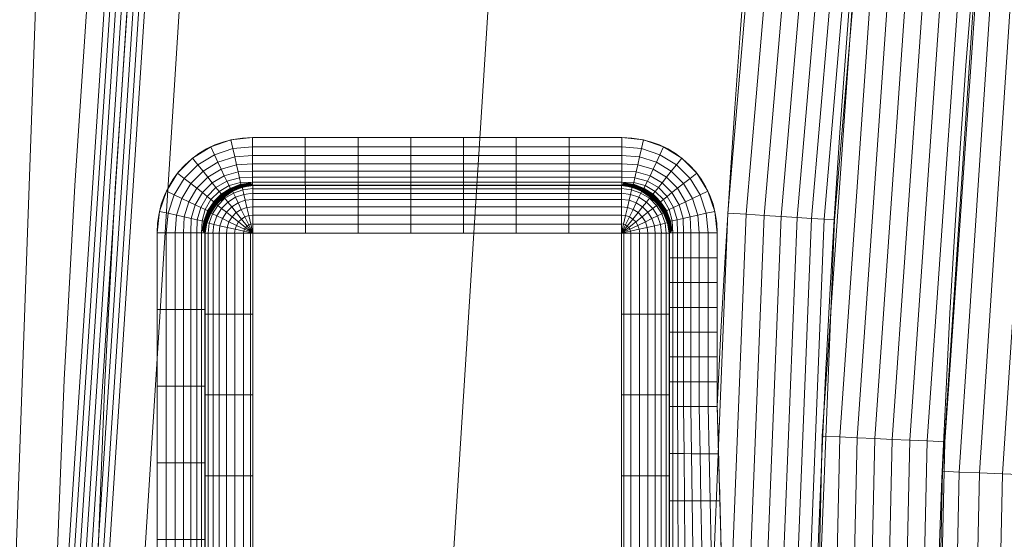
# Model space of a CAD drawing. Units: millimetres. Extents: x -275 to 275, y -305 to 305.
# Drawn here: x -232 to -192, y 21 to 42 of the extents above; entities that cross this region are included whole.
import ezdxf

# ---------------------------------------------------------------- set-up
doc = ezdxf.new("R2010")
doc.units = ezdxf.units.MM
doc.layers.add('1', color=7, linetype='CONTINUOUS', true_color=0xffffff)

msp = doc.modelspace()

# ---------------------------------------------------------------- linework, layer by layer
at = {"layer": '1', "color": 7, "linetype": 'Continuous', "lineweight": 13}
for p, q in [((-207.137, 37.326, 0.5), (-222.087, 37.326, 0.5)), ((-222.078, 35.385, 2.018), (-222.087, 35.394, 1.982)), ((-222.087, 35.394, 1.982), (-207.137, 35.394, 1.982)), ((-207.147, 35.385, 2.018), (-222.078, 35.385, 2.018)), ((-207.137, 35.394, 1.982), (-207.147, 35.385, 2.018)), ((-225.951, 33.462, 0.5), (-225.95, 11.737, 0.5)), ((-224.019, 33.462, 1.982), (-224.009, 33.453, 2.018)), ((-224.019, 11.737, 1.982), (-224.019, 33.462, 1.982)), ((-224.009, 33.453, 2.018), (-224.009, 11.729, 2.018)), ((-222.077, 10.665, 3.5), (-222.078, 33.453, 3.5)), ((-222.078, 33.453, 3.5), (-207.147, 33.453, 3.5)), ((-207.147, 33.453, 3.5), (-207.147, 10.665, 3.5)), ((-205.215, 33.453, 2.018), (-205.206, 33.462, 1.982)), ((-205.215, 13.059, 2.018), (-205.215, 33.453, 2.018)), ((-205.206, 33.462, 1.982), (-205.205, 26.434, 1.982)), ((-203.274, 26.434, 0.5), (-203.274, 33.462, 0.5))]:
    msp.add_line(p, q, dxfattribs=at)
for points in [[(-223.032, 90.047, 0.664), (-224.304, 82.289, 0.665), (-225.441, 74.513, 0.666), (-226.448, 66.719, 0.667), (-227.334, 58.908, 0.668), (-228.101, 51.082, 0.669), (-228.751, 43.239, 0.67), (-229.288, 35.381, 0.67), (-229.713, 27.508, 0.671), (-230.029, 19.619, 0.671), (-230.238, 11.717, 0.671)], [(-228.59, 11.737, 0.5), (-228.383, 19.593, 0.5), (-228.07, 27.436, 0.5), (-227.65, 35.264, 0.5), (-227.119, 43.077, 0.5), (-226.476, 50.874, 0.5), (-225.719, 58.656, 0.5), (-224.844, 66.423, 0.5), (-223.849, 74.173, 0.5), (-222.727, 81.905, 0.5), (-221.471, 89.62, 0.5)], [(-196.814, 86.457, 0.5), (-197.322, 83.491, 0.5), (-197.808, 80.521, 0.5), (-198.274, 77.547, 0.5), (-198.719, 74.568, 0.5), (-199.143, 71.585, 0.5), (-199.548, 68.598, 0.5), (-199.934, 65.607, 0.5), (-200.3, 62.612, 0.5), (-200.647, 59.613, 0.5), (-200.976, 56.61, 0.5), (-201.286, 53.603, 0.5), (-201.578, 50.592, 0.5), (-201.852, 47.579, 0.5), (-202.108, 44.563, 0.5), (-202.346, 41.545, 0.5), (-202.566, 38.525, 0.5), (-202.769, 35.504, 0.5), (-202.954, 32.481, 0.5), (-203.122, 29.458, 0.5), (-203.274, 26.434, 0.5)], [(-199.449, 11.279, 3), (-199.374, 14.564, 3), (-199.28, 17.848, 3), (-199.167, 21.131, 3), (-199.035, 24.414, 3), (-198.883, 27.695, 3), (-198.711, 30.975, 3), (-198.518, 34.253, 3), (-198.305, 37.53, 3), (-198.071, 40.804, 3), (-197.816, 44.076, 3), (-197.539, 47.346, 3), (-197.241, 50.613, 3), (-196.92, 53.876, 3), (-196.578, 57.137, 3), (-196.212, 60.393, 3), (-195.824, 63.646, 3), (-195.413, 66.895, 3), (-194.979, 70.14, 3), (-194.521, 73.38, 3), (-194.038, 76.615, 3), (-193.532, 79.845, 3), (-193.001, 83.07, 3), (-192.445, 86.29, 3)], [(-192.942, 43.586, 11.5), (-193.202, 40.245, 11.5), (-193.44, 36.902, 11.5), (-193.656, 33.557, 11.5), (-193.849, 30.21, 11.5), (-194.021, 26.861, 11.5), (-194.172, 23.51, 11.5), (-194.301, 20.158, 11.5), (-194.41, 16.803, 11.5), (-194.498, 13.446, 11.5), (-194.566, 10.087, 11.5), (-194.615, 6.727, 11.5), (-194.643, 3.364, 11.5), (-194.653, 0, 11.5)], [(-205.205, 26.434, 1.982), (-205.205, 26.167, 1.982), (-205.205, 25.899, 1.982), (-205.205, 25.632, 1.983), (-205.206, 25.364, 1.983), (-205.206, 25.097, 1.983), (-205.206, 24.829, 1.983), (-205.206, 24.561, 1.984), (-205.206, 24.294, 1.984), (-205.206, 24.026, 1.984), (-205.206, 23.759, 1.985), (-205.206, 23.491, 1.985), (-205.206, 23.224, 1.986), (-205.206, 22.956, 1.986), (-205.207, 22.689, 1.987), (-205.207, 22.421, 1.987), (-205.207, 22.154, 1.988), (-205.207, 21.886, 1.989), (-205.207, 21.619, 1.989), (-205.207, 21.351, 1.99), (-205.208, 21.084, 1.991), (-205.208, 20.816, 1.991)], [(-203.12, 20.814, 0.515), (-203.127, 21.082, 0.514), (-203.133, 21.349, 0.513), (-203.139, 21.617, 0.512), (-203.146, 21.885, 0.51), (-203.153, 22.152, 0.509), (-203.16, 22.42, 0.508), (-203.166, 22.688, 0.507), (-203.173, 22.955, 0.506), (-203.18, 23.223, 0.505), (-203.188, 23.49, 0.505), (-203.195, 23.758, 0.504), (-203.202, 24.026, 0.503), (-203.21, 24.293, 0.503), (-203.217, 24.561, 0.502), (-203.225, 24.828, 0.501), (-203.233, 25.096, 0.501), (-203.241, 25.364, 0.501), (-203.249, 25.631, 0.5), (-203.257, 25.899, 0.5), (-203.265, 26.166, 0.5), (-203.274, 26.434, 0.5)]]:
    msp.add_polyline3d(points, dxfattribs=at)
at = {"layer": '1', "color": 7, "linetype": 'Continuous', "lineweight": 13, "extrusion": (-1, 2.01173e-12, -7.50788e-12)}
for centre in [(-37.326, 2.5, 222.087), (-37.326, 2.5, 207.137)]:
    msp.add_arc(centre, 2, 270, 345, dxfattribs=at)
at = {"layer": '1', "color": 7, "linetype": 'Continuous', "lineweight": 13, "extrusion": (-0.250566, 0.250563, -0.935112)}
msp.add_arc((133.377, 169.495, 62.624), 2, 46.9201, 133.0799, dxfattribs=at)
at = {"layer": '1', "color": 7, "linetype": 'Continuous', "lineweight": 13, "extrusion": (-1, 0, 0)}
for centre in [(-33.453, 1.5, 222.078), (-33.453, 1.5, 207.147)]:
    msp.add_arc(centre, 2, 90, 165, dxfattribs=at)
at = {"layer": '1', "color": 7, "linetype": 'Continuous', "lineweight": 13, "extrusion": (0.25056, 0.250563, -0.935114)}
msp.add_arc((170.13, -114.318, -44.923), 2, 46.9208, 133.0792, dxfattribs=at)
at = {"layer": '1', "color": 7, "linetype": 'Continuous', "lineweight": 13, "extrusion": (1.27251e-05, -1, 1.59595e-12)}
for centre, start, end in [((-225.95, 2.5, -33.465), 270, 345), ((-222.077, 1.5, -33.456), 90, 165)]:
    msp.add_arc(centre, 2, start, end, dxfattribs=at)
at = {"layer": '1', "color": 7, "linetype": 'Continuous', "lineweight": 13, "extrusion": (-1.27251e-05, 1, -1.58901e-12)}
msp.add_arc((207.146, 1.5, 33.455), 2, 90, 165, dxfattribs=at)
at = {"layer": '1', "color": 7, "linetype": 'Continuous', "lineweight": 13, "extrusion": (-1.27251e-05, 1, -1.59595e-12)}
for centre in [(203.273, 2.5, 33.465), (203.273, 2.5, 26.437)]:
    msp.add_arc(centre, 2, 270, 345, dxfattribs=at)
at = {"layer": '1', "color": 7, "linetype": 'Continuous', "lineweight": 13}
for centre, major_axis, ratio, start_param, end_param in [((-221.81, 33.185, 0.5), (3.025, -3.025), 0.935112, 2.389707, 3.893478), ((-207.415, 33.185, 0.5), (-3.025, -3.025), 0.935114, 2.389719, 3.893466)]:
    msp.add_ellipse(centre, major_axis=major_axis, ratio=ratio, start_param=start_param, end_param=end_param, dxfattribs=at)
at = {"layer": '1', "color": 7, "linetype": 'Continuous', "lineweight": 13, "extrusion": (0.199695, -0.199692, -0.959294)}
msp.add_ellipse((-221.81, 33.185, 2.5), major_axis=(1.702, -1.702, 0.709), ratio=0.796976, start_param=2.389707, end_param=3.893478, dxfattribs=at)
at = {"layer": '1', "color": 7, "linetype": 'Continuous', "lineweight": 13, "extrusion": (-0.199691, -0.199694, -0.959295)}
msp.add_ellipse((-207.415, 33.185, 2.5), major_axis=(-1.702, -1.702, 0.709), ratio=0.796979, start_param=2.389719, end_param=3.893466, dxfattribs=at)

# ---------------------------------------------------------------- meshes
at = {"layer": '1', "color": 7, "linetype": 'Continuous', "lineweight": 13}
mesh = msp.add_polymesh((8, 8), dxfattribs=at)
for k, corner in enumerate([(-227.745, 0, 0.191), (-265.358, 0, 32.732), (-274.886, 0, 101.908), (-272.024, 0, 199.106), (-263.417, 0, 315.847), (-247.045, 0, 426.881), (-215.246, 0, 476.169), (-146.838, 0, 392.227), (-223.236, 71.255, 0.191), (-260.104, 83.024, 32.732), (-269.443, 86.005, 101.908), (-266.637, 85.109, 199.106), (-258.201, 82.416, 315.847), (-242.153, 77.294, 426.881), (-210.984, 67.345, 476.169), (-143.93, 45.941, 392.227), (-209.232, 136.614, 0.191), (-243.787, 159.176, 32.732), (-252.54, 164.892, 101.908), (-249.911, 163.175, 199.106), (-242.003, 158.012, 315.847), (-226.963, 148.191, 426.881), (-197.748, 129.116, 476.169), (-134.901, 88.08, 392.227), (-185.022, 190.178, 0.191), (-215.579, 221.587, 32.732), (-223.32, 229.543, 101.908), (-220.994, 227.153, 199.106), (-214.002, 219.966, 315.847), (-200.702, 206.295, 426.881), (-174.868, 179.74, 476.169), (-119.292, 122.615, 392.227), (-149.978, 226.297, 0.191), (-174.747, 263.671, 32.732), (-181.022, 273.139, 101.908), (-179.137, 270.295, 199.106), (-173.469, 261.742, 315.847), (-162.688, 245.474, 426.881), (-141.747, 213.877, 476.169), (-96.698, 145.903, 392.227), (-105.354, 244.971, 0.191), (-122.754, 285.429, 32.732), (-127.161, 295.678, 101.908), (-125.837, 292.599, 199.106), (-121.856, 283.341, 315.847), (-114.282, 265.731, 426.881), (-99.572, 231.526, 476.169), (-67.927, 157.943, 392.227), (-54.289, 251.851, 0.191), (-63.255, 293.445, 32.732), (-65.526, 303.982, 101.908), (-64.843, 300.816, 199.106), (-62.792, 291.298, 315.847), (-58.889, 273.194, 426.881), (-51.31, 238.028, 476.169), (-35.003, 162.378, 392.227), (-0.003, 252.833, 0.191), (-0.003, 294.59, 32.732), (-0.003, 305.168, 101.908), (-0.003, 301.99, 199.106), (-0.003, 292.435, 315.847), (-0.003, 274.26, 426.881), (-0.003, 238.957, 476.169), (-0.003, 163.012, 392.227)]):
    mesh.set_mesh_vertex(divmod(k, 8), corner)
mesh = msp.add_polymesh((2, 2), dxfattribs=at)
for k, corner in enumerate([(-241.348, -249.847, 0.5), (222.579, -266.468, 0.5), (-222.851, 266.477, 0.5), (241.076, 249.857, 0.5)]):
    mesh.set_mesh_vertex(divmod(k, 2), corner)
mesh = msp.add_polymesh((8, 8), dxfattribs=at)
for k, corner in enumerate([(2.365, 254.071, 0.5), (2.365, 254.282, 0.503), (2.365, 254.492, 0.511), (2.365, 254.702, 0.525), (2.365, 254.912, 0.544), (2.365, 255.121, 0.569), (2.365, 255.33, 0.6), (2.365, 255.537, 0.635), (-54.681, 253.086, 0.5), (-54.692, 253.295, 0.503), (-54.704, 253.503, 0.511), (-54.716, 253.712, 0.525), (-54.727, 253.92, 0.544), (-54.738, 254.127, 0.568), (-54.75, 254.334, 0.598), (-54.761, 254.539, 0.634), (-110.833, 244.954, 0.5), (-110.885, 245.148, 0.503), (-110.938, 245.341, 0.51), (-110.99, 245.535, 0.523), (-111.043, 245.728, 0.54), (-111.095, 245.92, 0.563), (-111.147, 246.112, 0.59), (-111.199, 246.303, 0.623), (-161.469, 219.517, 0.5), (-161.595, 219.666, 0.502), (-161.72, 219.815, 0.51), (-161.846, 219.965, 0.521), (-161.971, 220.113, 0.538), (-162.097, 220.262, 0.56), (-162.221, 220.41, 0.586), (-162.346, 220.558, 0.617), (-195.502, 174.275, 0.5), (-195.692, 174.37, 0.503), (-195.881, 174.464, 0.511), (-196.07, 174.559, 0.525), (-196.259, 174.653, 0.545), (-196.447, 174.747, 0.57), (-196.634, 174.841, 0.601), (-196.821, 174.934, 0.637), (-214.821, 120.929, 0.5), (-215.04, 120.985, 0.503), (-215.259, 121.041, 0.513), (-215.478, 121.098, 0.529), (-215.696, 121.154, 0.551), (-215.914, 121.21, 0.58), (-216.13, 121.265, 0.615), (-216.346, 121.321, 0.657), (-224.975, 65.32, 0.5), (-225.208, 65.348, 0.503), (-225.441, 65.375, 0.514), (-225.673, 65.403, 0.531), (-225.904, 65.43, 0.555), (-226.135, 65.457, 0.586), (-226.364, 65.485, 0.623), (-226.593, 65.512, 0.668), (-228.638, 8.983, 0.5), (-228.875, 8.987, 0.504), (-229.112, 8.991, 0.514), (-229.348, 8.994, 0.532), (-229.584, 8.998, 0.556), (-229.819, 9.001, 0.588), (-230.053, 9.005, 0.626), (-230.286, 9.008, 0.671)]):
    mesh.set_mesh_vertex(divmod(k, 8), corner)
mesh = msp.add_polymesh((8, 8), dxfattribs=at)
for k, corner in enumerate([(-203.797, 10.367, 0.5), (-203.052, 10.353, 0.556), (-202.323, 10.34, 0.722), (-201.628, 10.327, 0.995), (-200.981, 10.316, 1.369), (-200.397, 10.305, 1.835), (-199.888, 10.296, 2.383), (-199.468, 10.288, 3), (-202.846, 34.266, 0.5), (-202.103, 34.22, 0.556), (-201.375, 34.175, 0.722), (-200.681, 34.132, 0.995), (-200.035, 34.092, 1.369), (-199.452, 34.055, 1.835), (-198.945, 34.024, 2.383), (-198.524, 33.998, 3), (-200.816, 58.09, 0.5), (-200.075, 58.009, 0.556), (-199.351, 57.93, 0.722), (-198.66, 57.854, 0.995), (-198.016, 57.784, 1.369), (-197.435, 57.72, 1.835), (-196.93, 57.665, 2.383), (-196.512, 57.619, 3), (-197.617, 81.691, 0.5), (-196.881, 81.571, 0.556), (-196.162, 81.454, 0.722), (-195.476, 81.342, 0.995), (-194.837, 81.238, 1.369), (-194.26, 81.144, 1.835), (-193.759, 81.062, 2.383), (-193.343, 80.994, 3), (-193.107, 105.025, 0.5), (-192.38, 104.861, 0.556), (-191.669, 104.701, 0.722), (-190.991, 104.547, 0.995), (-190.359, 104.405, 1.369), (-189.79, 104.276, 1.835), (-189.294, 104.164, 2.382), (-188.883, 104.072, 3), (-187.023, 128.039, 0.5), (-186.31, 127.82, 0.556), (-185.614, 127.607, 0.722), (-184.948, 127.403, 0.995), (-184.33, 127.213, 1.369), (-183.771, 127.042, 1.835), (-183.285, 126.893, 2.383), (-182.883, 126.769, 3), (-178.946, 150.61, 0.5), (-178.258, 150.324, 0.556), (-177.585, 150.044, 0.722), (-176.943, 149.776, 0.995), (-176.345, 149.528, 1.369), (-175.806, 149.303, 1.835), (-175.337, 149.108, 2.383), (-174.948, 148.946, 3), (-168.374, 172.145, 0.5), (-167.73, 171.77, 0.556), (-167.1, 171.404, 0.722), (-166.499, 171.054, 0.995), (-165.939, 170.729, 1.369), (-165.434, 170.435, 1.835), (-164.995, 170.18, 2.382), (-164.631, 169.968, 3)]):
    mesh.set_mesh_vertex(divmod(k, 8), corner)
mesh = msp.add_polymesh((8, 8), dxfattribs=at)
for k, corner in enumerate([(-159.85, 168.36, 11.551), (-170.622, 146.488, 11.551), (-178.786, 123.258, 11.551), (-184.897, 99.209, 11.551), (-189.329, 74.705, 11.551), (-192.33, 49.942, 11.551), (-194.063, 25.005, 11.551), (-194.623, 0, 11.551), (-160.461, 168.721, 10.322), (-171.278, 146.758, 10.322), (-179.466, 123.461, 10.322), (-185.591, 99.358, 10.322), (-190.031, 74.81, 10.322), (-193.036, 50.009, 10.322), (-194.771, 25.037, 10.322), (-195.333, 0, 10.322), (-161.072, 169.082, 9.094), (-171.934, 147.029, 9.094), (-180.146, 123.663, 9.094), (-186.285, 99.507, 9.094), (-190.733, 74.914, 9.094), (-193.743, 50.075, 9.094), (-195.48, 25.069, 9.094), (-196.042, 0, 9.094), (-161.683, 169.443, 7.865), (-172.59, 147.3, 7.865), (-180.826, 123.866, 7.865), (-186.979, 99.656, 7.865), (-191.435, 75.019, 7.865), (-194.449, 50.142, 7.865), (-196.189, 25.101, 7.865), (-196.752, 0, 7.865), (-162.294, 169.804, 6.636), (-173.246, 147.57, 6.636), (-181.507, 124.068, 6.636), (-187.673, 99.805, 6.636), (-192.136, 75.124, 6.636), (-195.156, 50.209, 6.636), (-196.898, 25.133, 6.636), (-197.461, 0, 6.636), (-162.905, 170.165, 5.407), (-173.902, 147.841, 5.407), (-182.187, 124.271, 5.407), (-188.366, 99.953, 5.407), (-192.838, 75.229, 5.407), (-195.862, 50.275, 5.407), (-197.607, 25.165, 5.407), (-198.171, 0, 5.407), (-163.516, 170.526, 4.178), (-174.558, 148.112, 4.178), (-182.867, 124.473, 4.178), (-189.06, 100.102, 4.178), (-193.54, 75.334, 4.178), (-196.569, 50.342, 4.178), (-198.315, 25.198, 4.178), (-198.88, 0, 4.178), (-164.127, 170.886, 2.949), (-175.214, 148.382, 2.949), (-183.547, 124.676, 2.949), (-189.754, 100.251, 2.949), (-194.242, 75.439, 2.949), (-197.275, 50.409, 2.949), (-199.024, 25.23, 2.949), (-199.59, 0, 2.949)]):
    mesh.set_mesh_vertex(divmod(k, 8), corner)
mesh = msp.add_polymesh((8, 8), dxfattribs=at)
for k, corner in enumerate([(-162.718, 163.338, 11.5), (-162.125, 163.019, 12.488), (-161.409, 162.633, 13.365), (-160.586, 162.19, 14.11), (-159.674, 161.698, 14.708), (-158.695, 161.17, 15.145), (-157.668, 160.617, 15.411), (-156.619, 160.052, 15.5), (-172.82, 141.028, 11.5), (-172.191, 140.788, 12.488), (-171.431, 140.498, 13.364), (-170.558, 140.165, 14.11), (-169.59, 139.796, 14.708), (-168.55, 139.4, 15.145), (-167.461, 138.985, 15.411), (-166.347, 138.56, 15.5), (-180.336, 117.977, 11.5), (-179.687, 117.797, 12.488), (-178.904, 117.579, 13.365), (-178.003, 117.329, 14.11), (-177.005, 117.053, 14.708), (-175.933, 116.755, 15.145), (-174.809, 116.443, 15.411), (-173.661, 116.125, 15.5), (-185.887, 94.586, 11.5), (-185.227, 94.454, 12.488), (-184.429, 94.294, 13.364), (-183.513, 94.109, 14.11), (-182.498, 93.906, 14.708), (-181.407, 93.686, 15.145), (-180.264, 93.457, 15.411), (-179.095, 93.222, 15.5), (-189.883, 71.101, 11.5), (-189.216, 71.007, 12.488), (-188.41, 70.893, 13.364), (-187.485, 70.763, 14.11), (-186.459, 70.618, 14.708), (-185.357, 70.463, 15.145), (-184.203, 70.3, 15.411), (-183.022, 70.134, 15.5), (-192.583, 47.506, 11.5), (-191.913, 47.446, 12.488), (-191.102, 47.374, 13.364), (-190.171, 47.291, 14.11), (-189.14, 47.199, 14.708), (-188.031, 47.1, 15.145), (-186.87, 46.996, 15.411), (-185.683, 46.89, 15.5), (-194.145, 23.807, 11.5), (-193.472, 23.778, 12.488), (-192.66, 23.743, 13.364), (-191.726, 23.703, 14.11), (-190.691, 23.658, 14.708), (-189.579, 23.611, 15.145), (-188.415, 23.56, 15.411), (-187.223, 23.509, 15.5), (-194.653, 0, 11.5), (-193.979, 0, 12.488), (-193.166, 0, 13.364), (-192.231, 0, 14.11), (-191.196, 0, 14.708), (-190.083, 0, 15.145), (-188.917, 0, 15.411), (-187.725, 0, 15.5)]):
    mesh.set_mesh_vertex(divmod(k, 8), corner)
mesh = msp.add_polymesh((8, 8), dxfattribs=at)
for k, corner in enumerate([(-225.951, 33.462, 0.5), (-225.579, 33.462, 0.535), (-225.22, 33.462, 0.638), (-224.887, 33.462, 0.807), (-224.59, 33.462, 1.034), (-224.341, 33.462, 1.312), (-224.149, 33.462, 1.632), (-224.019, 33.462, 1.982), (-225.855, 34.337, 0.5), (-225.506, 34.259, 0.532), (-225.167, 34.184, 0.628), (-224.851, 34.114, 0.785), (-224.567, 34.051, 0.997), (-224.325, 33.997, 1.258), (-224.132, 33.954, 1.559), (-223.996, 33.924, 1.891), (-225.574, 35.158, 0.5), (-225.259, 35.009, 0.531), (-224.953, 34.864, 0.622), (-224.666, 34.728, 0.771), (-224.408, 34.605, 0.973), (-224.185, 34.5, 1.221), (-224.004, 34.414, 1.509), (-223.872, 34.352, 1.828), (-225.12, 35.889, 0.5), (-224.85, 35.675, 0.53), (-224.589, 35.467, 0.618), (-224.343, 35.273, 0.763), (-224.12, 35.096, 0.96), (-223.928, 34.943, 1.202), (-223.771, 34.818, 1.484), (-223.654, 34.726, 1.795), (-224.514, 36.495, 0.5), (-224.3, 36.226, 0.53), (-224.092, 35.964, 0.618), (-223.897, 35.718, 0.763), (-223.721, 35.496, 0.96), (-223.568, 35.303, 1.202), (-223.443, 35.146, 1.484), (-223.35, 35.029, 1.795), (-223.783, 36.95, 0.5), (-223.633, 36.634, 0.531), (-223.489, 36.328, 0.622), (-223.353, 36.042, 0.771), (-223.23, 35.783, 0.973), (-223.124, 35.56, 1.221), (-223.039, 35.38, 1.509), (-222.976, 35.247, 1.828), (-222.961, 37.231, 0.5), (-222.884, 36.881, 0.532), (-222.809, 36.542, 0.628), (-222.738, 36.226, 0.785), (-222.675, 35.942, 0.997), (-222.622, 35.7, 1.258), (-222.579, 35.508, 1.559), (-222.549, 35.371, 1.891), (-222.087, 37.326, 0.5), (-222.087, 36.954, 0.535), (-222.087, 36.595, 0.638), (-222.087, 36.262, 0.807), (-222.087, 35.966, 1.034), (-222.087, 35.717, 1.312), (-222.087, 35.524, 1.632), (-222.087, 35.394, 1.982)]):
    mesh.set_mesh_vertex(divmod(k, 8), corner)
mesh = msp.add_polymesh((8, 8), dxfattribs=at)
for k, corner in enumerate([(-207.137, 37.326, 0.5), (-209.273, 37.326, 0.5), (-211.409, 37.326, 0.5), (-213.544, 37.326, 0.5), (-215.68, 37.326, 0.5), (-217.816, 37.326, 0.5), (-219.951, 37.326, 0.5), (-222.087, 37.326, 0.5), (-207.137, 36.954, 0.535), (-209.273, 36.954, 0.535), (-211.409, 36.954, 0.535), (-213.544, 36.954, 0.535), (-215.68, 36.954, 0.535), (-217.816, 36.954, 0.535), (-219.951, 36.954, 0.535), (-222.087, 36.954, 0.535), (-207.137, 36.595, 0.638), (-209.273, 36.595, 0.638), (-211.409, 36.595, 0.638), (-213.544, 36.595, 0.638), (-215.68, 36.595, 0.638), (-217.816, 36.595, 0.638), (-219.951, 36.595, 0.638), (-222.087, 36.595, 0.638), (-207.137, 36.262, 0.807), (-209.273, 36.262, 0.807), (-211.409, 36.262, 0.807), (-213.544, 36.262, 0.807), (-215.68, 36.262, 0.807), (-217.816, 36.262, 0.807), (-219.951, 36.262, 0.807), (-222.087, 36.262, 0.807), (-207.137, 35.966, 1.034), (-209.273, 35.966, 1.034), (-211.409, 35.966, 1.034), (-213.544, 35.966, 1.034), (-215.68, 35.966, 1.034), (-217.816, 35.966, 1.034), (-219.951, 35.966, 1.034), (-222.087, 35.966, 1.034), (-207.137, 35.717, 1.312), (-209.273, 35.717, 1.312), (-211.409, 35.717, 1.312), (-213.544, 35.717, 1.312), (-215.68, 35.717, 1.312), (-217.816, 35.717, 1.312), (-219.951, 35.717, 1.312), (-222.087, 35.717, 1.312), (-207.137, 35.524, 1.632), (-209.273, 35.524, 1.632), (-211.409, 35.524, 1.632), (-213.544, 35.524, 1.632), (-215.68, 35.524, 1.632), (-217.816, 35.524, 1.632), (-219.951, 35.524, 1.632), (-222.087, 35.524, 1.632), (-207.137, 35.394, 1.982), (-209.273, 35.394, 1.982), (-211.409, 35.394, 1.982), (-213.544, 35.394, 1.982), (-215.68, 35.394, 1.982), (-217.816, 35.394, 1.982), (-219.951, 35.394, 1.982), (-222.087, 35.394, 1.982)]):
    mesh.set_mesh_vertex(divmod(k, 8), corner)
mesh = msp.add_polymesh((8, 8), dxfattribs=at)
for k, corner in enumerate([(-207.137, 37.326, 0.5), (-207.137, 36.954, 0.535), (-207.137, 36.595, 0.638), (-207.137, 36.262, 0.807), (-207.137, 35.966, 1.034), (-207.137, 35.717, 1.312), (-207.137, 35.524, 1.632), (-207.137, 35.394, 1.982), (-206.263, 37.231, 0.5), (-206.341, 36.881, 0.532), (-206.416, 36.542, 0.628), (-206.486, 36.226, 0.785), (-206.549, 35.942, 0.997), (-206.603, 35.7, 1.258), (-206.645, 35.508, 1.559), (-206.676, 35.371, 1.891), (-205.442, 36.95, 0.5), (-205.591, 36.634, 0.531), (-205.736, 36.328, 0.622), (-205.872, 36.042, 0.771), (-205.994, 35.783, 0.973), (-206.1, 35.56, 1.221), (-206.185, 35.38, 1.509), (-206.248, 35.247, 1.828), (-204.711, 36.495, 0.5), (-204.925, 36.226, 0.53), (-205.132, 35.964, 0.618), (-205.327, 35.718, 0.763), (-205.504, 35.496, 0.96), (-205.657, 35.303, 1.202), (-205.781, 35.146, 1.484), (-205.874, 35.029, 1.795), (-204.104, 35.889, 0.5), (-204.374, 35.675, 0.53), (-204.636, 35.468, 0.618), (-204.881, 35.273, 0.763), (-205.104, 35.096, 0.96), (-205.297, 34.943, 1.202), (-205.454, 34.818, 1.484), (-205.571, 34.726, 1.795), (-203.65, 35.158, 0.5), (-203.966, 35.009, 0.531), (-204.271, 34.864, 0.622), (-204.558, 34.728, 0.771), (-204.817, 34.605, 0.973), (-205.04, 34.5, 1.221), (-205.22, 34.414, 1.509), (-205.352, 34.352, 1.828), (-203.369, 34.337, 0.5), (-203.719, 34.259, 0.532), (-204.057, 34.184, 0.628), (-204.374, 34.114, 0.785), (-204.658, 34.051, 0.997), (-204.9, 33.997, 1.258), (-205.092, 33.954, 1.559), (-205.229, 33.924, 1.891), (-203.274, 33.462, 0.5), (-203.645, 33.462, 0.535), (-204.004, 33.462, 0.638), (-204.338, 33.462, 0.807), (-204.634, 33.462, 1.034), (-204.883, 33.462, 1.312), (-205.076, 33.462, 1.632), (-205.206, 33.462, 1.982)]):
    mesh.set_mesh_vertex(divmod(k, 8), corner)
mesh = msp.add_polymesh((8, 8), dxfattribs=at)
for k, corner in enumerate([(-222.19, 35.497, 1.598), (-222.174, 35.481, 1.658), (-222.158, 35.465, 1.718), (-222.142, 35.449, 1.778), (-222.126, 35.433, 1.838), (-222.11, 35.417, 1.898), (-222.094, 35.401, 1.958), (-222.078, 35.385, 2.018), (-222.603, 35.425, 1.689), (-222.587, 35.409, 1.749), (-222.571, 35.393, 1.809), (-222.555, 35.377, 1.869), (-222.538, 35.361, 1.929), (-222.522, 35.345, 1.989), (-222.506, 35.329, 2.049), (-222.49, 35.313, 2.109), (-222.997, 35.268, 1.752), (-222.98, 35.252, 1.812), (-222.964, 35.235, 1.872), (-222.948, 35.219, 1.932), (-222.932, 35.203, 1.992), (-222.916, 35.187, 2.052), (-222.9, 35.171, 2.112), (-222.884, 35.155, 2.172), (-223.353, 35.032, 1.785), (-223.337, 35.016, 1.845), (-223.321, 35, 1.905), (-223.305, 34.984, 1.965), (-223.289, 34.967, 2.025), (-223.273, 34.951, 2.085), (-223.257, 34.935, 2.145), (-223.241, 34.919, 2.205), (-223.656, 34.729, 1.785), (-223.64, 34.712, 1.845), (-223.624, 34.696, 1.905), (-223.608, 34.68, 1.965), (-223.592, 34.664, 2.025), (-223.576, 34.648, 2.085), (-223.56, 34.632, 2.145), (-223.544, 34.616, 2.205), (-223.892, 34.372, 1.752), (-223.876, 34.356, 1.812), (-223.86, 34.34, 1.872), (-223.844, 34.324, 1.932), (-223.828, 34.308, 1.992), (-223.812, 34.291, 2.052), (-223.796, 34.275, 2.112), (-223.78, 34.259, 2.172), (-224.05, 33.978, 1.689), (-224.034, 33.962, 1.749), (-224.018, 33.946, 1.809), (-224.002, 33.93, 1.869), (-223.986, 33.914, 1.929), (-223.969, 33.898, 1.989), (-223.953, 33.882, 2.049), (-223.937, 33.866, 2.109), (-224.122, 33.565, 1.598), (-224.106, 33.549, 1.658), (-224.09, 33.533, 1.718), (-224.074, 33.517, 1.778), (-224.058, 33.501, 1.838), (-224.042, 33.485, 1.898), (-224.025, 33.469, 1.958), (-224.009, 33.453, 2.018)]):
    mesh.set_mesh_vertex(divmod(k, 8), corner)
mesh = msp.add_polymesh((8, 8), dxfattribs=at)
for k, corner in enumerate([(-205.102, 33.565, 1.598), (-205.119, 33.549, 1.658), (-205.135, 33.533, 1.718), (-205.151, 33.517, 1.778), (-205.167, 33.501, 1.838), (-205.183, 33.485, 1.898), (-205.199, 33.469, 1.958), (-205.215, 33.453, 2.018), (-205.175, 33.978, 1.689), (-205.191, 33.962, 1.749), (-205.207, 33.946, 1.809), (-205.223, 33.93, 1.869), (-205.239, 33.914, 1.929), (-205.255, 33.898, 1.989), (-205.271, 33.882, 2.049), (-205.287, 33.866, 2.109), (-205.332, 34.372, 1.752), (-205.348, 34.356, 1.812), (-205.364, 34.34, 1.872), (-205.38, 34.324, 1.932), (-205.396, 34.308, 1.992), (-205.412, 34.292, 2.052), (-205.429, 34.275, 2.112), (-205.445, 34.259, 2.172), (-205.568, 34.729, 1.785), (-205.584, 34.713, 1.845), (-205.6, 34.696, 1.905), (-205.616, 34.68, 1.965), (-205.632, 34.664, 2.025), (-205.648, 34.648, 2.085), (-205.664, 34.632, 2.145), (-205.68, 34.616, 2.205), (-205.871, 35.032, 1.785), (-205.887, 35.016, 1.845), (-205.903, 35, 1.905), (-205.919, 34.984, 1.965), (-205.935, 34.968, 2.025), (-205.951, 34.951, 2.085), (-205.968, 34.935, 2.145), (-205.984, 34.919, 2.205), (-206.228, 35.268, 1.752), (-206.244, 35.252, 1.812), (-206.26, 35.235, 1.872), (-206.276, 35.219, 1.932), (-206.292, 35.203, 1.992), (-206.308, 35.187, 2.052), (-206.324, 35.171, 2.112), (-206.34, 35.155, 2.172), (-206.622, 35.425, 1.689), (-206.638, 35.409, 1.749), (-206.654, 35.393, 1.809), (-206.67, 35.377, 1.869), (-206.686, 35.361, 1.929), (-206.702, 35.345, 1.989), (-206.718, 35.329, 2.049), (-206.734, 35.313, 2.109), (-207.034, 35.497, 1.598), (-207.05, 35.481, 1.658), (-207.066, 35.465, 1.718), (-207.083, 35.449, 1.778), (-207.099, 35.433, 1.838), (-207.115, 35.417, 1.898), (-207.131, 35.401, 1.958), (-207.147, 35.385, 2.018)]):
    mesh.set_mesh_vertex(divmod(k, 8), corner)
mesh = msp.add_polymesh((8, 8), dxfattribs=at)
for k, corner in enumerate([(-222.078, 35.389, 2.002), (-222.078, 35.261, 2.356), (-222.078, 35.069, 2.679), (-222.078, 34.82, 2.96), (-222.078, 34.523, 3.19), (-222.078, 34.188, 3.36), (-222.078, 33.827, 3.465), (-222.078, 33.453, 3.5), (-222.508, 35.34, 2.002), (-222.48, 35.215, 2.356), (-222.437, 35.028, 2.679), (-222.382, 34.785, 2.96), (-222.316, 34.496, 3.19), (-222.241, 34.169, 3.36), (-222.161, 33.817, 3.465), (-222.078, 33.453, 3.5), (-222.917, 35.197, 2.002), (-222.862, 35.082, 2.356), (-222.779, 34.909, 2.679), (-222.671, 34.684, 2.96), (-222.542, 34.417, 3.19), (-222.396, 34.115, 3.36), (-222.24, 33.79, 3.465), (-222.078, 33.453, 3.5), (-223.285, 34.966, 2.002), (-223.205, 34.866, 2.356), (-223.085, 34.716, 2.679), (-222.93, 34.522, 2.96), (-222.745, 34.289, 3.19), (-222.536, 34.027, 3.36), (-222.311, 33.745, 3.465), (-222.078, 33.453, 3.5), (-223.591, 34.66, 2.002), (-223.491, 34.58, 2.356), (-223.341, 34.46, 2.679), (-223.146, 34.305, 2.96), (-222.914, 34.12, 3.19), (-222.652, 33.911, 3.36), (-222.37, 33.686, 3.465), (-222.078, 33.453, 3.5), (-223.822, 34.293, 2.002), (-223.706, 34.237, 2.356), (-223.533, 34.154, 2.679), (-223.309, 34.046, 2.96), (-223.041, 33.917, 3.19), (-222.74, 33.772, 3.36), (-222.415, 33.615, 3.465), (-222.078, 33.453, 3.5), (-223.965, 33.884, 2.002), (-223.84, 33.855, 2.356), (-223.653, 33.812, 2.679), (-223.41, 33.757, 2.96), (-223.12, 33.691, 3.19), (-222.794, 33.616, 3.36), (-222.442, 33.536, 3.465), (-222.078, 33.453, 3.5), (-224.013, 33.453, 2.002), (-223.885, 33.453, 2.356), (-223.693, 33.453, 2.679), (-223.444, 33.453, 2.96), (-223.147, 33.453, 3.19), (-222.812, 33.453, 3.36), (-222.452, 33.453, 3.465), (-222.078, 33.453, 3.5)]):
    mesh.set_mesh_vertex(divmod(k, 8), corner)
mesh = msp.add_polymesh((2, 2), dxfattribs=at)
for k, corner in enumerate([(-222.177, 35.394, 1.982), (-207.048, 35.394, 1.982), (-222.177, 35.385, 2.018), (-207.048, 35.385, 2.018)]):
    mesh.set_mesh_vertex(divmod(k, 2), corner)
mesh = msp.add_polymesh((8, 8), dxfattribs=at)
for k, corner in enumerate([(-207.147, 33.453, 3.5), (-209.28, 33.453, 3.5), (-211.413, 33.453, 3.5), (-213.546, 33.453, 3.5), (-215.679, 33.453, 3.5), (-217.812, 33.453, 3.5), (-219.945, 33.453, 3.5), (-222.078, 33.453, 3.5), (-207.147, 33.825, 3.465), (-209.28, 33.825, 3.465), (-211.413, 33.825, 3.465), (-213.546, 33.825, 3.465), (-215.679, 33.825, 3.465), (-217.812, 33.825, 3.465), (-219.945, 33.825, 3.465), (-222.078, 33.825, 3.465), (-207.147, 34.184, 3.362), (-209.28, 34.184, 3.362), (-211.413, 34.184, 3.362), (-213.546, 34.184, 3.362), (-215.679, 34.184, 3.362), (-217.812, 34.184, 3.362), (-219.945, 34.184, 3.362), (-222.078, 34.184, 3.362), (-207.147, 34.517, 3.193), (-209.28, 34.517, 3.193), (-211.413, 34.517, 3.193), (-213.546, 34.517, 3.193), (-215.679, 34.517, 3.193), (-217.812, 34.517, 3.193), (-219.945, 34.517, 3.193), (-222.078, 34.517, 3.193), (-207.147, 34.813, 2.966), (-209.28, 34.813, 2.966), (-211.413, 34.813, 2.966), (-213.546, 34.813, 2.966), (-215.679, 34.813, 2.966), (-217.812, 34.813, 2.966), (-219.945, 34.813, 2.966), (-222.078, 34.813, 2.966), (-207.147, 35.062, 2.688), (-209.28, 35.062, 2.688), (-211.413, 35.062, 2.688), (-213.546, 35.062, 2.688), (-215.679, 35.062, 2.688), (-217.812, 35.062, 2.688), (-219.945, 35.062, 2.688), (-222.078, 35.062, 2.688), (-207.147, 35.255, 2.368), (-209.28, 35.255, 2.368), (-211.413, 35.255, 2.368), (-213.546, 35.255, 2.368), (-215.679, 35.255, 2.368), (-217.812, 35.255, 2.368), (-219.945, 35.255, 2.368), (-222.078, 35.255, 2.368), (-207.147, 35.385, 2.018), (-209.28, 35.385, 2.018), (-211.413, 35.385, 2.018), (-213.546, 35.385, 2.018), (-215.679, 35.385, 2.018), (-217.812, 35.385, 2.018), (-219.945, 35.385, 2.018), (-222.078, 35.385, 2.018)]):
    mesh.set_mesh_vertex(divmod(k, 8), corner)
mesh = msp.add_polymesh((8, 8), dxfattribs=at)
for k, corner in enumerate([(-205.211, 33.453, 2.002), (-205.339, 33.453, 2.356), (-205.531, 33.453, 2.679), (-205.78, 33.453, 2.96), (-206.077, 33.453, 3.19), (-206.412, 33.453, 3.36), (-206.773, 33.453, 3.465), (-207.147, 33.453, 3.5), (-205.26, 33.884, 2.002), (-205.384, 33.855, 2.356), (-205.572, 33.812, 2.679), (-205.814, 33.757, 2.96), (-206.104, 33.691, 3.19), (-206.43, 33.616, 3.36), (-206.782, 33.536, 3.465), (-207.147, 33.453, 3.5), (-205.403, 34.293, 2.002), (-205.518, 34.237, 2.356), (-205.691, 34.154, 2.679), (-205.915, 34.046, 2.96), (-206.183, 33.917, 3.19), (-206.485, 33.772, 3.36), (-206.81, 33.615, 3.465), (-207.147, 33.453, 3.5), (-205.633, 34.66, 2.002), (-205.733, 34.58, 2.356), (-205.884, 34.46, 2.679), (-206.078, 34.305, 2.96), (-206.31, 34.12, 3.19), (-206.572, 33.911, 3.36), (-206.854, 33.686, 3.465), (-207.147, 33.453, 3.5), (-205.94, 34.966, 2.002), (-206.02, 34.866, 2.356), (-206.139, 34.716, 2.679), (-206.295, 34.522, 2.96), (-206.48, 34.289, 3.19), (-206.689, 34.027, 3.36), (-206.914, 33.745, 3.465), (-207.147, 33.453, 3.5), (-206.307, 35.197, 2.002), (-206.362, 35.082, 2.356), (-206.446, 34.909, 2.679), (-206.554, 34.684, 2.96), (-206.683, 34.417, 3.19), (-206.828, 34.115, 3.36), (-206.985, 33.79, 3.465), (-207.147, 33.453, 3.5), (-206.716, 35.34, 2.002), (-206.745, 35.215, 2.356), (-206.787, 35.028, 2.679), (-206.843, 34.785, 2.96), (-206.909, 34.496, 3.19), (-206.983, 34.169, 3.36), (-207.064, 33.817, 3.465), (-207.147, 33.453, 3.5), (-207.147, 35.389, 2.002), (-207.147, 35.261, 2.356), (-207.147, 35.069, 2.679), (-207.147, 34.82, 2.96), (-207.147, 34.523, 3.19), (-207.147, 34.188, 3.36), (-207.147, 33.827, 3.465), (-207.147, 33.453, 3.5)]):
    mesh.set_mesh_vertex(divmod(k, 8), corner)
mesh = msp.add_polymesh((2, 2), dxfattribs=at)
for k, corner in enumerate([(-224.019, 11.599, 1.982), (-224.019, 33.593, 1.982), (-224.009, 11.599, 2.018), (-224.009, 33.593, 2.018)]):
    mesh.set_mesh_vertex(divmod(k, 2), corner)
mesh = msp.add_polymesh((2, 2), dxfattribs=at)
for k, corner in enumerate([(-205.215, 12.936, 2.018), (-205.215, 33.585, 2.018), (-205.205, 12.936, 1.982), (-205.205, 33.585, 1.982)]):
    mesh.set_mesh_vertex(divmod(k, 2), corner)
mesh = msp.add_polymesh((8, 8), dxfattribs=at)
for k, corner in enumerate([(-225.951, 33.462, 0.5), (-225.951, 30.359, 0.5), (-225.951, 27.255, 0.5), (-225.951, 24.151, 0.5), (-225.951, 21.048, 0.5), (-225.95, 17.944, 0.5), (-225.95, 14.84, 0.5), (-225.95, 11.737, 0.5), (-225.579, 33.462, 0.535), (-225.579, 30.359, 0.535), (-225.579, 27.255, 0.535), (-225.579, 24.151, 0.535), (-225.579, 21.048, 0.535), (-225.579, 17.944, 0.535), (-225.579, 14.84, 0.535), (-225.579, 11.737, 0.535), (-225.22, 33.462, 0.638), (-225.22, 30.359, 0.638), (-225.22, 27.255, 0.638), (-225.22, 24.151, 0.638), (-225.22, 21.048, 0.638), (-225.22, 17.944, 0.638), (-225.22, 14.84, 0.638), (-225.22, 11.737, 0.638), (-224.887, 33.462, 0.807), (-224.887, 30.359, 0.807), (-224.887, 27.255, 0.807), (-224.886, 24.151, 0.807), (-224.886, 21.048, 0.807), (-224.886, 17.944, 0.807), (-224.886, 14.84, 0.807), (-224.886, 11.737, 0.807), (-224.59, 33.462, 1.034), (-224.59, 30.359, 1.034), (-224.59, 27.255, 1.034), (-224.59, 24.151, 1.034), (-224.59, 21.048, 1.034), (-224.59, 17.944, 1.034), (-224.59, 14.84, 1.034), (-224.59, 11.737, 1.034), (-224.341, 33.462, 1.312), (-224.341, 30.359, 1.312), (-224.341, 27.255, 1.312), (-224.341, 24.151, 1.312), (-224.341, 21.048, 1.312), (-224.341, 17.944, 1.312), (-224.341, 14.84, 1.312), (-224.341, 11.737, 1.312), (-224.149, 33.462, 1.632), (-224.149, 30.359, 1.632), (-224.149, 27.255, 1.632), (-224.149, 24.151, 1.632), (-224.149, 21.048, 1.632), (-224.149, 17.944, 1.632), (-224.149, 14.84, 1.632), (-224.148, 11.737, 1.632), (-224.019, 33.462, 1.982), (-224.019, 30.359, 1.982), (-224.019, 27.255, 1.982), (-224.019, 24.151, 1.982), (-224.019, 21.048, 1.982), (-224.019, 17.944, 1.982), (-224.019, 14.84, 1.982), (-224.019, 11.737, 1.982)]):
    mesh.set_mesh_vertex(divmod(k, 8), corner)
mesh = msp.add_polymesh((8, 8), dxfattribs=at)
for k, corner in enumerate([(-222.078, 33.453, 3.5), (-222.077, 30.178, 3.5), (-222.077, 26.903, 3.5), (-222.077, 23.628, 3.5), (-222.077, 20.353, 3.5), (-222.077, 17.078, 3.5), (-222.077, 13.804, 3.5), (-222.077, 10.529, 3.5), (-222.449, 33.453, 3.465), (-222.449, 30.178, 3.465), (-222.449, 26.903, 3.465), (-222.449, 23.628, 3.465), (-222.449, 20.353, 3.465), (-222.449, 17.078, 3.465), (-222.449, 13.804, 3.465), (-222.449, 10.529, 3.465), (-222.808, 33.453, 3.362), (-222.808, 30.178, 3.362), (-222.808, 26.903, 3.362), (-222.808, 23.628, 3.362), (-222.808, 20.353, 3.362), (-222.808, 17.078, 3.362), (-222.808, 13.804, 3.362), (-222.808, 10.529, 3.362), (-223.142, 33.453, 3.193), (-223.142, 30.178, 3.193), (-223.142, 26.903, 3.193), (-223.141, 23.628, 3.193), (-223.141, 20.353, 3.193), (-223.141, 17.078, 3.193), (-223.141, 13.804, 3.193), (-223.141, 10.529, 3.193), (-223.438, 33.453, 2.966), (-223.438, 30.178, 2.966), (-223.438, 26.903, 2.966), (-223.438, 23.628, 2.966), (-223.438, 20.353, 2.966), (-223.438, 17.078, 2.966), (-223.438, 13.804, 2.966), (-223.438, 10.529, 2.966), (-223.687, 33.453, 2.688), (-223.687, 30.178, 2.688), (-223.687, 26.903, 2.688), (-223.687, 23.628, 2.688), (-223.687, 20.353, 2.688), (-223.687, 17.078, 2.688), (-223.686, 13.804, 2.688), (-223.686, 10.529, 2.688), (-223.879, 33.453, 2.368), (-223.879, 30.178, 2.368), (-223.879, 26.903, 2.368), (-223.879, 23.628, 2.368), (-223.879, 20.353, 2.368), (-223.879, 17.078, 2.368), (-223.879, 13.804, 2.368), (-223.879, 10.529, 2.368), (-224.009, 33.453, 2.018), (-224.009, 30.178, 2.018), (-224.009, 26.903, 2.018), (-224.009, 23.628, 2.018), (-224.009, 20.353, 2.018), (-224.009, 17.078, 2.018), (-224.009, 13.804, 2.018), (-224.009, 10.529, 2.018)]):
    mesh.set_mesh_vertex(divmod(k, 8), corner)
mesh = msp.add_polymesh((2, 2), dxfattribs=at)
for k, corner in enumerate([(-222.167, 10.665, 3.5), (-207.057, 10.665, 3.5), (-222.167, 33.453, 3.5), (-207.057, 33.453, 3.5)]):
    mesh.set_mesh_vertex(divmod(k, 2), corner)
mesh = msp.add_polymesh((8, 8), dxfattribs=at)
for k, corner in enumerate([(-205.215, 33.453, 2.018), (-205.215, 30.178, 2.018), (-205.215, 26.903, 2.018), (-205.215, 23.628, 2.018), (-205.215, 20.353, 2.018), (-205.215, 17.078, 2.018), (-205.215, 13.804, 2.018), (-205.215, 10.529, 2.018), (-205.345, 33.453, 2.368), (-205.345, 30.178, 2.368), (-205.345, 26.903, 2.368), (-205.345, 23.628, 2.368), (-205.345, 20.353, 2.368), (-205.345, 17.078, 2.368), (-205.345, 13.804, 2.368), (-205.345, 10.529, 2.368), (-205.538, 33.453, 2.688), (-205.538, 30.178, 2.688), (-205.538, 26.903, 2.688), (-205.538, 23.628, 2.688), (-205.537, 20.353, 2.688), (-205.537, 17.078, 2.688), (-205.537, 13.804, 2.688), (-205.537, 10.529, 2.688), (-205.786, 33.453, 2.966), (-205.786, 30.178, 2.966), (-205.786, 26.903, 2.966), (-205.786, 23.628, 2.966), (-205.786, 20.353, 2.966), (-205.786, 17.078, 2.966), (-205.786, 13.804, 2.966), (-205.786, 10.529, 2.966), (-206.083, 33.453, 3.193), (-206.083, 30.178, 3.193), (-206.083, 26.903, 3.193), (-206.083, 23.628, 3.193), (-206.083, 20.353, 3.193), (-206.083, 17.078, 3.193), (-206.083, 13.804, 3.193), (-206.082, 10.529, 3.193), (-206.416, 33.453, 3.362), (-206.416, 30.178, 3.362), (-206.416, 26.903, 3.362), (-206.416, 23.628, 3.362), (-206.416, 20.353, 3.362), (-206.416, 17.078, 3.362), (-206.416, 13.804, 3.362), (-206.416, 10.529, 3.362), (-206.775, 33.453, 3.465), (-206.775, 30.178, 3.465), (-206.775, 26.903, 3.465), (-206.775, 23.628, 3.465), (-206.775, 20.353, 3.465), (-206.775, 17.078, 3.465), (-206.775, 13.804, 3.465), (-206.775, 10.529, 3.465), (-207.147, 33.453, 3.5), (-207.147, 30.178, 3.5), (-207.147, 26.903, 3.5), (-207.147, 23.628, 3.5), (-207.147, 20.353, 3.5), (-207.147, 17.078, 3.5), (-207.147, 13.804, 3.5), (-207.147, 10.529, 3.5)]):
    mesh.set_mesh_vertex(divmod(k, 8), corner)
mesh = msp.add_polymesh((8, 8), dxfattribs=at)
for k, corner in enumerate([(-205.206, 33.462, 1.982), (-205.206, 32.458, 1.982), (-205.205, 31.454, 1.982), (-205.205, 30.45, 1.982), (-205.205, 29.446, 1.982), (-205.205, 28.442, 1.982), (-205.205, 27.438, 1.982), (-205.205, 26.434, 1.982), (-205.076, 33.462, 1.632), (-205.076, 32.458, 1.632), (-205.076, 31.454, 1.632), (-205.076, 30.45, 1.632), (-205.076, 29.446, 1.632), (-205.076, 28.442, 1.632), (-205.076, 27.438, 1.632), (-205.076, 26.434, 1.632), (-204.883, 33.462, 1.312), (-204.883, 32.458, 1.312), (-204.883, 31.454, 1.312), (-204.883, 30.45, 1.312), (-204.883, 29.446, 1.312), (-204.883, 28.442, 1.312), (-204.883, 27.438, 1.312), (-204.883, 26.434, 1.312), (-204.634, 33.462, 1.034), (-204.634, 32.458, 1.034), (-204.634, 31.454, 1.034), (-204.634, 30.45, 1.034), (-204.634, 29.446, 1.034), (-204.634, 28.442, 1.034), (-204.634, 27.438, 1.034), (-204.634, 26.434, 1.034), (-204.338, 33.462, 0.807), (-204.338, 32.458, 0.807), (-204.338, 31.454, 0.807), (-204.338, 30.45, 0.807), (-204.338, 29.446, 0.807), (-204.338, 28.442, 0.807), (-204.338, 27.438, 0.807), (-204.338, 26.434, 0.807), (-204.004, 33.462, 0.638), (-204.004, 32.458, 0.638), (-204.004, 31.454, 0.638), (-204.004, 30.45, 0.638), (-204.004, 29.446, 0.638), (-204.004, 28.442, 0.638), (-204.004, 27.438, 0.638), (-204.004, 26.434, 0.638), (-203.645, 33.462, 0.535), (-203.645, 32.458, 0.535), (-203.645, 31.454, 0.535), (-203.645, 30.45, 0.535), (-203.645, 29.446, 0.535), (-203.645, 28.442, 0.535), (-203.645, 27.438, 0.535), (-203.645, 26.434, 0.535), (-203.274, 33.462, 0.5), (-203.274, 32.458, 0.5), (-203.274, 31.454, 0.5), (-203.274, 30.45, 0.5), (-203.274, 29.446, 0.5), (-203.274, 28.442, 0.5), (-203.274, 27.438, 0.5), (-203.274, 26.434, 0.5)]):
    mesh.set_mesh_vertex(divmod(k, 8), corner)
mesh = msp.add_polymesh((8, 8), dxfattribs=at)
for k, corner in enumerate([(-203.274, 26.434, 0.5), (-203.645, 26.434, 0.535), (-204.004, 26.434, 0.638), (-204.338, 26.434, 0.807), (-204.634, 26.434, 1.034), (-204.883, 26.434, 1.312), (-205.076, 26.434, 1.632), (-205.205, 26.434, 1.982), (-203.216, 24.521, 0.502), (-203.597, 24.521, 0.528), (-203.966, 24.521, 0.625), (-204.31, 24.521, 0.791), (-204.616, 24.522, 1.018), (-204.873, 24.522, 1.3), (-205.072, 24.523, 1.626), (-205.206, 24.523, 1.984), (-203.164, 22.608, 0.508), (-203.553, 22.608, 0.524), (-203.931, 22.609, 0.615), (-204.285, 22.609, 0.778), (-204.6, 22.61, 1.007), (-204.865, 22.611, 1.292), (-205.07, 22.612, 1.623), (-205.207, 22.612, 1.987), (-203.118, 20.696, 0.516), (-203.514, 20.696, 0.524), (-203.9, 20.697, 0.609), (-204.262, 20.697, 0.77), (-204.586, 20.698, 0.998), (-204.858, 20.699, 1.286), (-205.068, 20.701, 1.621), (-205.208, 20.702, 1.992), (-203.076, 18.784, 0.526), (-203.478, 18.785, 0.525), (-203.872, 18.785, 0.606), (-204.242, 18.786, 0.763), (-204.573, 18.787, 0.992), (-204.852, 18.788, 1.282), (-205.067, 18.79, 1.622), (-205.209, 18.791, 1.998), (-203.038, 16.873, 0.536), (-203.446, 16.873, 0.529), (-203.847, 16.874, 0.604), (-204.224, 16.875, 0.759), (-204.562, 16.876, 0.987), (-204.847, 16.877, 1.279), (-205.066, 16.879, 1.623), (-205.211, 16.88, 2.004), (-203.006, 14.962, 0.548), (-203.418, 14.962, 0.533), (-203.825, 14.963, 0.604), (-204.208, 14.964, 0.757), (-204.552, 14.965, 0.985), (-204.842, 14.966, 1.278), (-205.066, 14.968, 1.625), (-205.213, 14.969, 2.011), (-202.977, 13.052, 0.559), (-203.394, 13.052, 0.538), (-203.805, 13.052, 0.605), (-204.195, 13.053, 0.755), (-204.544, 13.054, 0.983), (-204.838, 13.056, 1.278), (-205.065, 13.057, 1.628), (-205.215, 13.059, 2.018)]):
    mesh.set_mesh_vertex(divmod(k, 8), corner)

doc.saveas('drawing.dxf')
